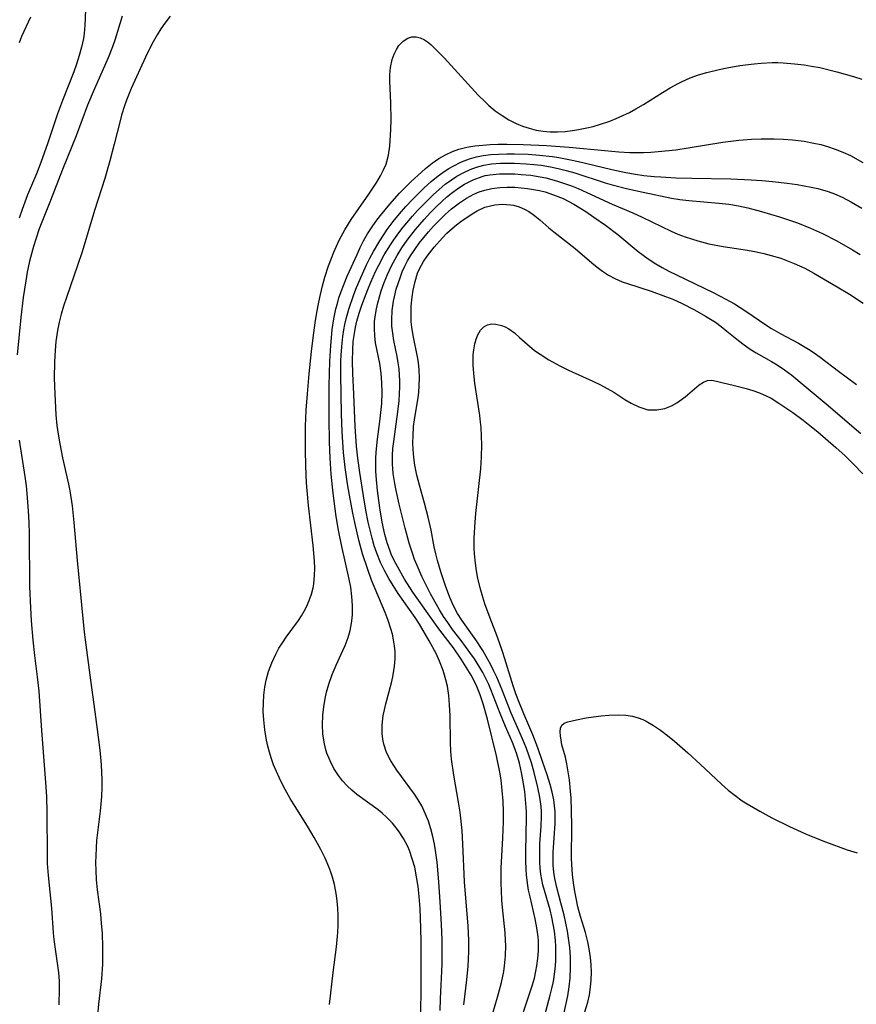
# Model space of a CAD drawing. Units: inches. Extents: x 2075757 to 2081246, y 217319 to 222764.
# Drawn here: x 2078906 to 2078984, y 218672 to 218764 of the extents above; entities that cross this region are included whole.
import ezdxf

# ---------------------------------------------------------------- set-up
doc = ezdxf.new("R2010")
doc.units = ezdxf.units.IN
doc.header["$MEASUREMENT"] = 0
doc.layers.add('c_21_T13S_R19E', color=210, linetype='Continuous')

msp = doc.modelspace()

# ---------------------------------------------------------------- linework, layer by layer
at = {"layer": 'c_21_T13S_R19E'}
for points in [[(2078912.346, 218765.763, 822), (2078912.258, 218763.54, 822), (2078912.196, 218762.813, 822), (2078912.131, 218762.347, 822), (2078911.959, 218761.544, 822), (2078911.732, 218760.745, 822), (2078911.475, 218759.951, 822), (2078911.22, 218759.23, 822), (2078910.175, 218756.566, 822), (2078909.709, 218755.297, 822), (2078908.794, 218752.587, 822), (2078908.154, 218750.772, 822), (2078907.746, 218749.707, 822), (2078906.923, 218747.731, 822), (2078906.402, 218746.36, 822), (2078906.137, 218745.565, 822)], [(2078915.76, 218764.427, 820), (2078915.091, 218762.283, 820), (2078914.836, 218761.552, 820), (2078914.439, 218760.542, 820), (2078913.138, 218757.58, 820), (2078912.525, 218756.1, 820), (2078911.464, 218753.261, 820), (2078910.163, 218750.109, 820), (2078909.063, 218747.218, 820), (2078908.006, 218744.556, 820), (2078907.675, 218743.617, 820), (2078907.465, 218742.936, 820), (2078907.11, 218741.556, 820), (2078906.89, 218740.519, 820), (2078906.747, 218739.727, 820), (2078906.502, 218738.146, 820), (2078906.285, 218736.283, 820), (2078905.932, 218732.793, 820)], [(2078907.183, 218764.324, 824), (2078906.36, 218762.514, 824), (2078906.119, 218761.919, 824)], [(2078920.219, 218764.422, 818), (2078919.722, 218763.767, 818), (2078919.35, 218763.229, 818), (2078919.001, 218762.674, 818), (2078918.639, 218762.036, 818), (2078918.322, 218761.424, 818), (2078917.918, 218760.591, 818), (2078916.581, 218757.67, 818), (2078916.146, 218756.582, 818), (2078915.956, 218756.039, 818), (2078915.692, 218755.169, 818), (2078915.551, 218754.642, 818), (2078915.014, 218752.488, 818), (2078914.603, 218750.933, 818), (2078914.125, 218749.283, 818), (2078913.16, 218746.281, 818), (2078911.998, 218742.436, 818), (2078911.62, 218741.234, 818), (2078910.544, 218738.167, 818), (2078910.279, 218737.339, 818), (2078910.064, 218736.593, 818), (2078909.875, 218735.842, 818), (2078909.714, 218735.083, 818), (2078909.561, 218734.066, 818), (2078909.479, 218733.226, 818), (2078909.422, 218732.153, 818), (2078909.412, 218730.623, 818), (2078909.45, 218729.179, 818), (2078909.556, 218727.205, 818), (2078909.657, 218726.212, 818), (2078909.771, 218725.414, 818), (2078909.931, 218724.487, 818), (2078910.191, 218723.193, 818), (2078910.734, 218720.723, 818), (2078910.851, 218720.111, 818), (2078911.07, 218718.702, 818), (2078911.247, 218717.152, 818), (2078911.544, 218713.595, 818), (2078912.061, 218708.178, 818), (2078912.211, 218706.907, 818), (2078912.729, 218702.908, 818), (2078913.271, 218699.023, 818), (2078913.518, 218697.123, 818), (2078913.66, 218695.894, 818), (2078913.787, 218694.517, 818), (2078913.829, 218693.829, 818), (2078913.85, 218693.162, 818), (2078913.847, 218692.449, 818), (2078913.811, 218691.59, 818), (2078913.693, 218690.204, 818), (2078913.365, 218687.469, 818), (2078913.31, 218686.765, 818), (2078913.277, 218686.075, 818), (2078913.263, 218685.384, 818), (2078913.273, 218684.694, 818), (2078913.324, 218683.782, 818), (2078913.416, 218682.86, 818), (2078913.709, 218680.617, 818), (2078913.801, 218679.715, 818), (2078913.868, 218678.807, 818), (2078913.917, 218677.503, 818), (2078913.92, 218676.71, 818), (2078913.901, 218675.917, 818), (2078913.81, 218674.547, 818), (2078913.551, 218672.204, 818), (2078913.457, 218671.122, 818)], [(2078935.106, 218672.159, 818), (2078935.444, 218675.131, 818), (2078935.749, 218677.538, 818), (2078935.864, 218678.869, 818), (2078935.896, 218679.555, 818), (2078935.904, 218680.476, 818), (2078935.878, 218681.143, 818), (2078935.816, 218681.839, 818), (2078935.719, 218682.531, 818), (2078935.556, 218683.349, 818), (2078935.375, 218684.034, 818), (2078935.218, 218684.522, 818), (2078935.039, 218685.003, 818), (2078934.687, 218685.818, 818), (2078934.292, 218686.62, 818), (2078933.664, 218687.759, 818), (2078933.029, 218688.816, 818), (2078931.896, 218690.642, 818), (2078931.44, 218691.403, 818), (2078930.812, 218692.521, 818), (2078930.427, 218693.286, 818), (2078930.143, 218693.912, 818), (2078929.886, 218694.546, 818), (2078929.654, 218695.198, 818), (2078929.489, 218695.73, 818), (2078929.344, 218696.266, 818), (2078929.215, 218696.845, 818), (2078929.057, 218697.791, 818), (2078928.957, 218698.741, 818), (2078928.919, 218699.519, 818), (2078928.922, 218700.276, 818), (2078928.967, 218701.028, 818), (2078929.059, 218701.773, 818), (2078929.189, 218702.442, 818), (2078929.412, 218703.258, 818), (2078929.7, 218704.053, 818), (2078930.078, 218704.873, 818), (2078930.376, 218705.409, 818), (2078930.701, 218705.928, 818), (2078931.062, 218706.451, 818), (2078932.198, 218708.01, 818), (2078932.488, 218708.451, 818), (2078932.734, 218708.866, 818), (2078932.958, 218709.29, 818), (2078933.214, 218709.864, 818), (2078933.422, 218710.454, 818), (2078933.577, 218711.057, 818), (2078933.643, 218711.442, 818), (2078933.711, 218712.211, 818), (2078933.716, 218712.878, 818), (2078933.69, 218713.554, 818), (2078933.575, 218715.002, 818), (2078933.148, 218718.751, 818), (2078933.011, 218720.157, 818), (2078932.961, 218720.859, 818), (2078932.886, 218722.446, 818), (2078932.849, 218723.904, 818), (2078932.842, 218725.406, 818), (2078932.856, 218726.157, 818), (2078932.924, 218727.643, 818), (2078933.034, 218729.174, 818), (2078933.199, 218731.031, 818), (2078933.421, 218733.131, 818), (2078933.575, 218734.396, 818), (2078933.769, 218735.802, 818), (2078933.922, 218736.772, 818), (2078934.099, 218737.737, 818), (2078934.25, 218738.444, 818), (2078934.446, 218739.249, 818), (2078934.666, 218740.055, 818), (2078935.01, 218741.129, 818), (2078935.273, 218741.835, 818), (2078935.501, 218742.396, 818), (2078936.009, 218743.501, 818), (2078936.532, 218744.487, 818), (2078937.112, 218745.432, 818), (2078938.754, 218747.808, 818), (2078939.516, 218748.942, 818), (2078939.866, 218749.521, 818), (2078940.152, 218750.079, 818), (2078940.373, 218750.613, 818), (2078940.605, 218751.462, 818), (2078940.722, 218752.287, 818), (2078940.819, 218753.858, 818), (2078940.846, 218754.744, 818), (2078940.837, 218756.294, 818), (2078940.723, 218758.379, 818), (2078940.721, 218758.942, 818), (2078940.745, 218759.317, 818), (2078940.787, 218759.644, 818), (2078940.953, 218760.365, 818), (2078941.134, 218760.868, 818), (2078941.358, 218761.327, 818), (2078941.582, 218761.675, 818), (2078941.962, 218762.089, 818), (2078942.398, 218762.376, 818), (2078942.784, 218762.498, 818), (2078943.186, 218762.508, 818), (2078943.568, 218762.41, 818), (2078943.95, 218762.221, 818), (2078944.255, 218762.014, 818), (2078944.558, 218761.766, 818), (2078944.93, 218761.415, 818), (2078945.82, 218760.488, 818), (2078948.972, 218757.052, 818), (2078949.613, 218756.412, 818), (2078949.977, 218756.083, 818), (2078950.575, 218755.592, 818), (2078951.201, 218755.146, 818), (2078951.847, 218754.755, 818), (2078952.517, 218754.415, 818), (2078953.118, 218754.164, 818), (2078953.747, 218753.953, 818), (2078954.389, 218753.791, 818), (2078955.04, 218753.682, 818), (2078955.679, 218753.629, 818), (2078956.378, 218753.627, 818), (2078957.082, 218753.672, 818), (2078957.787, 218753.755, 818), (2078958.351, 218753.843, 818), (2078959.107, 218753.993, 818), (2078959.709, 218754.137, 818), (2078960.306, 218754.304, 818), (2078961.25, 218754.621, 818), (2078961.865, 218754.865, 818), (2078962.471, 218755.136, 818), (2078963.088, 218755.44, 818), (2078963.694, 218755.765, 818), (2078964.404, 218756.176, 818), (2078966.175, 218757.304, 818), (2078966.899, 218757.746, 818), (2078967.64, 218758.152, 818), (2078968.008, 218758.332, 818), (2078968.759, 218758.654, 818), (2078969.53, 218758.933, 818), (2078970.302, 218759.169, 818), (2078971.475, 218759.458, 818), (2078972.199, 218759.604, 818), (2078973.409, 218759.81, 818), (2078974.742, 218759.986, 818), (2078975.388, 218760.046, 818), (2078976.419, 218760.092, 818), (2078976.933, 218760.09, 818), (2078977.447, 218760.072, 818), (2078978.511, 218759.989, 818), (2078979.401, 218759.878, 818), (2078980.083, 218759.767, 818), (2078980.852, 218759.617, 818), (2078982.447, 218759.235, 818), (2078984.004, 218758.791, 818), (2078984.774, 218758.544, 818)], [(2078943.584, 218670.181, 820), (2078943.645, 218673.29, 820), (2078943.657, 218676.248, 820), (2078943.648, 218678.02, 820), (2078943.621, 218679.297, 820), (2078943.545, 218681.114, 820), (2078943.463, 218682.228, 820), (2078943.366, 218683.16, 820), (2078943.23, 218684.079, 820), (2078943.047, 218684.97, 820), (2078942.828, 218685.772, 820), (2078942.553, 218686.547, 820), (2078942.396, 218686.911, 820), (2078942.001, 218687.663, 820), (2078941.536, 218688.372, 820), (2078940.971, 218689.081, 820), (2078940.42, 218689.654, 820), (2078940.005, 218690.023, 820), (2078939.63, 218690.322, 820), (2078937.653, 218691.762, 820), (2078937.184, 218692.153, 820), (2078936.741, 218692.571, 820), (2078936.312, 218693.042, 820), (2078935.923, 218693.543, 820), (2078935.511, 218694.187, 820), (2078935.145, 218694.895, 820), (2078934.85, 218695.634, 820), (2078934.717, 218696.067, 820), (2078934.587, 218696.642, 820), (2078934.486, 218697.439, 820), (2078934.455, 218698.25, 820), (2078934.489, 218699.166, 820), (2078934.565, 218699.94, 820), (2078934.684, 218700.71, 820), (2078934.811, 218701.306, 820), (2078935.022, 218702.059, 820), (2078935.35, 218702.956, 820), (2078935.73, 218703.835, 820), (2078936.357, 218705.204, 820), (2078936.561, 218705.685, 820), (2078936.829, 218706.418, 820), (2078937.018, 218707.079, 820), (2078937.152, 218707.748, 820), (2078937.211, 218708.213, 820), (2078937.236, 218708.58, 820), (2078937.243, 218709.412, 820), (2078937.188, 218710.25, 820), (2078937.076, 218711.114, 820), (2078936.94, 218711.852, 820), (2078936.249, 218714.921, 820), (2078935.943, 218716.431, 820), (2078935.721, 218717.72, 820), (2078935.521, 218719.134, 820), (2078935.401, 218720.165, 820), (2078935.265, 218721.663, 820), (2078935.167, 218723.167, 820), (2078935.1, 218724.682, 820), (2078935.06, 218726.852, 820), (2078935.079, 218729.933, 820), (2078935.132, 218732.191, 820), (2078935.21, 218733.666, 820), (2078935.27, 218734.38, 820), (2078935.358, 218735.164, 820), (2078935.513, 218736.171, 820), (2078935.701, 218737.089, 820), (2078935.832, 218737.607, 820), (2078935.98, 218738.119, 820), (2078936.175, 218738.711, 820), (2078936.391, 218739.294, 820), (2078936.745, 218740.142, 820), (2078937.667, 218742.185, 820), (2078937.965, 218742.815, 820), (2078938.281, 218743.437, 820), (2078938.651, 218744.091, 820), (2078939.02, 218744.678, 820), (2078939.416, 218745.247, 820), (2078939.862, 218745.83, 820), (2078940.737, 218746.878, 820), (2078941.64, 218747.889, 820), (2078942.16, 218748.437, 820), (2078942.708, 218748.978, 820), (2078943.674, 218749.867, 820), (2078944.07, 218750.207, 820), (2078944.669, 218750.689, 820), (2078945.29, 218751.126, 820), (2078945.924, 218751.491, 820), (2078946.589, 218751.793, 820), (2078947.176, 218751.997, 820), (2078947.909, 218752.18, 820), (2078948.663, 218752.308, 820), (2078949.412, 218752.393, 820), (2078950.083, 218752.44, 820), (2078950.855, 218752.468, 820), (2078951.634, 218752.473, 820), (2078953.169, 218752.441, 820), (2078955.358, 218752.338, 820), (2078957.466, 218752.189, 820), (2078960.793, 218751.873, 820), (2078962.096, 218751.763, 820), (2078963.126, 218751.705, 820), (2078963.764, 218751.689, 820), (2078964.403, 218751.692, 820), (2078965.096, 218751.722, 820), (2078965.788, 218751.775, 820), (2078967.412, 218751.961, 820), (2078968.588, 218752.133, 820), (2078971.821, 218752.65, 820), (2078973.307, 218752.837, 820), (2078974.479, 218752.928, 820), (2078975.375, 218752.962, 820), (2078976.597, 218752.965, 820), (2078977.461, 218752.934, 820), (2078978.32, 218752.873, 820), (2078979.386, 218752.746, 820), (2078980.297, 218752.581, 820), (2078980.95, 218752.429, 820), (2078981.594, 218752.249, 820), (2078982.282, 218752.021, 820), (2078983.008, 218751.733, 820), (2078983.716, 218751.403, 820), (2078984.882, 218750.77, 820)], [(2078945.442, 218671.613, 822), (2078945.471, 218672.697, 822), (2078945.599, 218675.938, 822), (2078945.614, 218677.458, 822), (2078945.606, 218678.183, 822), (2078945.558, 218679.614, 822), (2078945.438, 218681.732, 822), (2078945.299, 218683.607, 822), (2078945.135, 218685.433, 822), (2078944.998, 218686.525, 822), (2078944.901, 218687.12, 822), (2078944.754, 218687.833, 822), (2078944.563, 218688.569, 822), (2078944.339, 218689.263, 822), (2078944.073, 218689.937, 822), (2078943.701, 218690.702, 822), (2078943.378, 218691.26, 822), (2078943.027, 218691.798, 822), (2078941.383, 218694.025, 822), (2078941.095, 218694.458, 822), (2078940.828, 218694.896, 822), (2078940.429, 218695.679, 822), (2078940.162, 218696.451, 822), (2078940.065, 218696.941, 822), (2078940.015, 218697.442, 822), (2078940.02, 218698.249, 822), (2078940.121, 218699.128, 822), (2078940.223, 218699.666, 822), (2078940.353, 218700.227, 822), (2078940.869, 218702.181, 822), (2078941.004, 218702.762, 822), (2078941.116, 218703.344, 822), (2078941.176, 218703.757, 822), (2078941.232, 218704.418, 822), (2078941.229, 218705.077, 822), (2078941.175, 218705.643, 822), (2078941.081, 218706.208, 822), (2078940.969, 218706.718, 822), (2078940.833, 218707.228, 822), (2078940.572, 218708.021, 822), (2078940.293, 218708.74, 822), (2078939.032, 218711.783, 822), (2078938.635, 218712.848, 822), (2078938.19, 218714.219, 822), (2078937.835, 218715.505, 822), (2078937.449, 218717.143, 822), (2078937.267, 218718.012, 822), (2078936.955, 218719.693, 822), (2078936.784, 218720.752, 822), (2078936.57, 218722.279, 822), (2078936.416, 218723.693, 822), (2078936.274, 218725.608, 822), (2078936.213, 218727.309, 822), (2078936.158, 218730.986, 822), (2078936.168, 218732.187, 822), (2078936.191, 218732.815, 822), (2078936.267, 218733.901, 822), (2078936.337, 218734.522, 822), (2078936.428, 218735.14, 822), (2078936.526, 218735.655, 822), (2078936.642, 218736.166, 822), (2078936.901, 218737.085, 822), (2078937.374, 218738.448, 822), (2078937.627, 218739.093, 822), (2078938.17, 218740.372, 822), (2078938.555, 218741.211, 822), (2078938.865, 218741.843, 822), (2078939.193, 218742.466, 822), (2078939.78, 218743.464, 822), (2078940.476, 218744.497, 822), (2078941.044, 218745.249, 822), (2078941.642, 218745.979, 822), (2078942.231, 218746.647, 822), (2078942.838, 218747.297, 822), (2078943.942, 218748.394, 822), (2078944.592, 218748.98, 822), (2078945.238, 218749.505, 822), (2078945.908, 218749.987, 822), (2078946.246, 218750.204, 822), (2078946.581, 218750.399, 822), (2078947.417, 218750.81, 822), (2078948.174, 218751.098, 822), (2078948.804, 218751.277, 822), (2078949.449, 218751.41, 822), (2078950.152, 218751.503, 822), (2078950.866, 218751.556, 822), (2078951.645, 218751.578, 822), (2078952.368, 218751.574, 822), (2078953.651, 218751.526, 822), (2078954.687, 218751.451, 822), (2078955.923, 218751.31, 822), (2078956.51, 218751.221, 822), (2078957.426, 218751.057, 822), (2078958.335, 218750.869, 822), (2078959.002, 218750.716, 822), (2078961.455, 218750.102, 822), (2078962.749, 218749.827, 822), (2078963.651, 218749.672, 822), (2078964.433, 218749.564, 822), (2078965.401, 218749.466, 822), (2078966.008, 218749.421, 822), (2078967.432, 218749.347, 822), (2078968.92, 218749.303, 822), (2078972.545, 218749.244, 822), (2078974.466, 218749.158, 822), (2078975.436, 218749.089, 822), (2078976.45, 218748.993, 822), (2078977.818, 218748.832, 822), (2078978.74, 218748.7, 822), (2078980.041, 218748.465, 822), (2078980.666, 218748.324, 822), (2078981.646, 218748.048, 822), (2078982.223, 218747.843, 822), (2078982.944, 218747.529, 822), (2078983.827, 218747.074, 822), (2078984.775, 218746.514, 822)], [(2078947.646, 218672.131, 824), (2078947.928, 218674.466, 824), (2078948.048, 218675.747, 824), (2078948.105, 218677.095, 824), (2078948.099, 218678.159, 824), (2078948.029, 218679.468, 824), (2078947.705, 218683.605, 824), (2078947.554, 218687.163, 824), (2078947.476, 218688.359, 824), (2078947.362, 218689.541, 824), (2078947.289, 218690.123, 824), (2078947.145, 218691.053, 824), (2078946.693, 218693.559, 824), (2078946.494, 218695.059, 824), (2078946.427, 218695.81, 824), (2078946.384, 218696.632, 824), (2078946.357, 218699.106, 824), (2078946.313, 218700.13, 824), (2078946.232, 218701.006, 824), (2078946.098, 218701.867, 824), (2078945.963, 218702.459, 824), (2078945.698, 218703.338, 824), (2078945.371, 218704.196, 824), (2078945.041, 218704.926, 824), (2078944.398, 218706.118, 824), (2078943.495, 218707.669, 824), (2078943.103, 218708.272, 824), (2078941.511, 218710.53, 824), (2078941.028, 218711.272, 824), (2078940.629, 218711.933, 824), (2078940.228, 218712.662, 824), (2078939.865, 218713.411, 824), (2078939.505, 218714.301, 824), (2078939.275, 218714.99, 824), (2078939.073, 218715.69, 824), (2078938.881, 218716.455, 824), (2078938.721, 218717.176, 824), (2078938.5, 218718.296, 824), (2078938.265, 218719.637, 824), (2078937.925, 218721.824, 824), (2078937.751, 218723.158, 824), (2078937.629, 218724.285, 824), (2078937.484, 218726.125, 824), (2078937.378, 218729.151, 824), (2078937.263, 218731.079, 824), (2078937.234, 218732.207, 824), (2078937.26, 218733.278, 824), (2078937.32, 218734.048, 824), (2078937.419, 218734.812, 824), (2078937.524, 218735.376, 824), (2078937.661, 218735.956, 824), (2078937.879, 218736.708, 824), (2078938.127, 218737.455, 824), (2078938.676, 218738.916, 824), (2078938.96, 218739.6, 824), (2078939.401, 218740.582, 824), (2078939.69, 218741.172, 824), (2078940.214, 218742.143, 824), (2078940.782, 218743.065, 824), (2078941.102, 218743.541, 824), (2078941.567, 218744.186, 824), (2078941.975, 218744.712, 824), (2078942.85, 218745.753, 824), (2078943.315, 218746.267, 824), (2078944.265, 218747.259, 824), (2078944.791, 218747.768, 824), (2078945.331, 218748.255, 824), (2078945.905, 218748.725, 824), (2078946.498, 218749.16, 824), (2078946.986, 218749.477, 824), (2078947.633, 218749.841, 824), (2078948.223, 218750.115, 824), (2078948.832, 218750.337, 824), (2078949.494, 218750.51, 824), (2078950.221, 218750.628, 824), (2078951.068, 218750.694, 824), (2078952.378, 218750.699, 824), (2078953.467, 218750.647, 824), (2078954.158, 218750.589, 824), (2078954.849, 218750.509, 824), (2078955.723, 218750.367, 824), (2078956.45, 218750.213, 824), (2078957.173, 218750.029, 824), (2078958.002, 218749.788, 824), (2078960.818, 218748.867, 824), (2078961.492, 218748.663, 824), (2078962.951, 218748.292, 824), (2078964.388, 218747.982, 824), (2078967.019, 218747.443, 824), (2078967.789, 218747.318, 824), (2078968.638, 218747.216, 824), (2078971.437, 218746.969, 824), (2078972.355, 218746.861, 824), (2078973.267, 218746.717, 824), (2078974.141, 218746.531, 824), (2078975.431, 218746.193, 824), (2078977.105, 218745.7, 824), (2078977.761, 218745.488, 824), (2078978.792, 218745.126, 824), (2078979.997, 218744.646, 824), (2078981.107, 218744.132, 824), (2078982.445, 218743.442, 824), (2078983.907, 218742.621, 824), (2078984.615, 218742.179, 824)], [(2078950.112, 218670.6, 826), (2078950.772, 218672.833, 826), (2078951.146, 218674.211, 826), (2078951.364, 218675.246, 826), (2078951.44, 218675.754, 826), (2078951.529, 218676.715, 826), (2078951.552, 218677.681, 826), (2078951.54, 218678.138, 826), (2078951.495, 218678.839, 826), (2078951.248, 218681.213, 826), (2078951.189, 218681.906, 826), (2078951.139, 218682.764, 826), (2078951.117, 218683.467, 826), (2078951.129, 218684.897, 826), (2078951.275, 218687.73, 826), (2078951.326, 218689.208, 826), (2078951.327, 218690.171, 826), (2078951.294, 218691.149, 826), (2078951.223, 218692.139, 826), (2078951.107, 218693.119, 826), (2078950.989, 218693.858, 826), (2078950.679, 218695.374, 826), (2078949.829, 218698.799, 826), (2078949.443, 218700.232, 826), (2078949.171, 218701.073, 826), (2078948.787, 218702.013, 826), (2078948.319, 218702.904, 826), (2078947.866, 218703.657, 826), (2078947.391, 218704.397, 826), (2078946.656, 218705.447, 826), (2078945.389, 218707.102, 826), (2078944.984, 218707.655, 826), (2078942.889, 218710.648, 826), (2078942.11, 218711.852, 826), (2078941.429, 218713.033, 826), (2078941.133, 218713.608, 826), (2078940.867, 218714.195, 826), (2078940.756, 218714.47, 826), (2078940.489, 218715.248, 826), (2078940.269, 218716.044, 826), (2078940.015, 218717.191, 826), (2078939.781, 218718.539, 826), (2078939.572, 218720.137, 826), (2078939.476, 218721.139, 826), (2078939.426, 218721.963, 826), (2078939.41, 218722.546, 826), (2078939.415, 218723.128, 826), (2078939.444, 218723.731, 826), (2078939.571, 218724.948, 826), (2078939.796, 218726.585, 826), (2078939.895, 218727.426, 826), (2078939.968, 218728.266, 826), (2078940.006, 218729.282, 826), (2078939.984, 218730.198, 826), (2078939.909, 218731.103, 826), (2078939.78, 218732, 826), (2078939.402, 218733.915, 826), (2078939.316, 218734.592, 826), (2078939.284, 218735.273, 826), (2078939.313, 218735.92, 826), (2078939.391, 218736.569, 826), (2078939.481, 218737.092, 826), (2078939.605, 218737.66, 826), (2078939.755, 218738.228, 826), (2078939.925, 218738.788, 826), (2078940.197, 218739.56, 826), (2078940.506, 218740.322, 826), (2078940.884, 218741.129, 826), (2078941.406, 218742.08, 826), (2078941.854, 218742.794, 826), (2078942.358, 218743.519, 826), (2078943.116, 218744.5, 826), (2078943.925, 218745.445, 826), (2078944.515, 218746.085, 826), (2078945.049, 218746.633, 826), (2078945.598, 218747.159, 826), (2078946.026, 218747.537, 826), (2078946.478, 218747.904, 826), (2078947.075, 218748.338, 826), (2078947.69, 218748.727, 826), (2078948.506, 218749.153, 826), (2078949.354, 218749.471, 826), (2078949.63, 218749.544, 826), (2078950.056, 218749.627, 826), (2078950.961, 218749.715, 826), (2078951.887, 218749.719, 826), (2078952.403, 218749.698, 826), (2078953, 218749.658, 826), (2078953.875, 218749.568, 826), (2078954.75, 218749.434, 826), (2078955.278, 218749.326, 826), (2078956.278, 218749.06, 826), (2078957.031, 218748.815, 826), (2078957.674, 218748.58, 826), (2078958.312, 218748.325, 826), (2078959.123, 218747.977, 826), (2078961.495, 218746.879, 826), (2078963.402, 218746.058, 826), (2078964.292, 218745.654, 826), (2078966.976, 218744.361, 826), (2078967.603, 218744.087, 826), (2078968.295, 218743.819, 826), (2078968.875, 218743.623, 826), (2078969.462, 218743.447, 826), (2078970.511, 218743.184, 826), (2078971.85, 218742.934, 826), (2078974.114, 218742.573, 826), (2078974.957, 218742.415, 826), (2078975.643, 218742.266, 826), (2078976.322, 218742.093, 826), (2078977.211, 218741.82, 826), (2078977.843, 218741.595, 826), (2078978.466, 218741.348, 826), (2078979.465, 218740.888, 826), (2078980.317, 218740.43, 826), (2078982.484, 218739.161, 826), (2078983.634, 218738.466, 826), (2078984.908, 218737.643, 826)], [(2078952.772, 218670.131, 828), (2078953.684, 218672.868, 828), (2078954.037, 218673.983, 828), (2078954.216, 218674.62, 828), (2078954.367, 218675.259, 828), (2078954.46, 218675.762, 828), (2078954.552, 218676.461, 828), (2078954.601, 218677.161, 828), (2078954.593, 218678.115, 828), (2078954.566, 218678.478, 828), (2078954.458, 218679.319, 828), (2078954.301, 218680.154, 828), (2078953.814, 218682.214, 828), (2078953.685, 218682.846, 828), (2078953.579, 218683.484, 828), (2078953.482, 218684.253, 828), (2078953.441, 218684.776, 828), (2078953.409, 218685.612, 828), (2078953.408, 218686.452, 828), (2078953.483, 218689.609, 828), (2078953.475, 218690.17, 828), (2078953.403, 218691.296, 828), (2078953.322, 218692.05, 828), (2078953.156, 218693.131, 828), (2078953.021, 218693.822, 828), (2078952.821, 218694.676, 828), (2078952.582, 218695.514, 828), (2078952.428, 218695.971, 828), (2078952.177, 218696.619, 828), (2078951.52, 218698.103, 828), (2078951.018, 218699.312, 828), (2078950.155, 218701.566, 828), (2078949.962, 218702.019, 828), (2078949.669, 218702.639, 828), (2078949.404, 218703.138, 828), (2078949.121, 218703.627, 828), (2078948.621, 218704.415, 828), (2078948.203, 218705.032, 828), (2078947.392, 218706.142, 828), (2078946.592, 218707.178, 828), (2078946.13, 218707.811, 828), (2078945.753, 218708.375, 828), (2078945.373, 218708.992, 828), (2078944.527, 218710.492, 828), (2078944.138, 218711.239, 828), (2078943.711, 218712.123, 828), (2078943.267, 218713.139, 828), (2078943.045, 218713.697, 828), (2078942.831, 218714.281, 828), (2078942.538, 218715.212, 828), (2078942.159, 218716.635, 828), (2078941.604, 218718.857, 828), (2078941.318, 218720.131, 828), (2078941.192, 218720.789, 828), (2078941.05, 218721.716, 828), (2078940.972, 218722.643, 828), (2078940.964, 218723.054, 828), (2078940.972, 218723.41, 828), (2078941.017, 218724.059, 828), (2078941.091, 218724.709, 828), (2078941.475, 218727.49, 828), (2078941.589, 218728.519, 828), (2078941.64, 218729.198, 828), (2078941.66, 218729.789, 828), (2078941.656, 218730.378, 828), (2078941.633, 218730.914, 828), (2078941.586, 218731.489, 828), (2078941.513, 218732.06, 828), (2078941.41, 218732.664, 828), (2078941.108, 218734.157, 828), (2078940.965, 218735.052, 828), (2078940.927, 218735.48, 828), (2078940.912, 218736.068, 828), (2078940.96, 218736.936, 828), (2078941.08, 218737.807, 828), (2078941.163, 218738.234, 828), (2078941.335, 218738.935, 828), (2078941.497, 218739.476, 828), (2078941.682, 218740.011, 828), (2078941.894, 218740.554, 828), (2078942.133, 218741.087, 828), (2078942.385, 218741.577, 828), (2078942.662, 218742.055, 828), (2078943.051, 218742.653, 828), (2078943.473, 218743.231, 828), (2078943.893, 218743.759, 828), (2078944.345, 218744.296, 828), (2078944.811, 218744.816, 828), (2078945.291, 218745.322, 828), (2078945.879, 218745.898, 828), (2078946.489, 218746.438, 828), (2078947.236, 218747.011, 828), (2078947.887, 218747.433, 828), (2078948.564, 218747.793, 828), (2078949.066, 218748.011, 828), (2078949.583, 218748.185, 828), (2078950.238, 218748.335, 828), (2078951.01, 218748.431, 828), (2078951.694, 218748.461, 828), (2078952.384, 218748.45, 828), (2078952.973, 218748.411, 828), (2078953.563, 218748.347, 828), (2078954.139, 218748.258, 828), (2078954.689, 218748.147, 828), (2078955.233, 218748.01, 828), (2078956.017, 218747.757, 828), (2078956.906, 218747.392, 828), (2078957.889, 218746.888, 828), (2078959.014, 218746.19, 828), (2078959.768, 218745.675, 828), (2078960.845, 218744.906, 828), (2078962, 218744.027, 828), (2078963.921, 218742.449, 828), (2078964.835, 218741.767, 828), (2078965.566, 218741.292, 828), (2078966.157, 218740.948, 828), (2078966.761, 218740.624, 828), (2078967.482, 218740.263, 828), (2078970.922, 218738.617, 828), (2078972.082, 218738.017, 828), (2078972.9, 218737.556, 828), (2078973.953, 218736.894, 828), (2078975.912, 218735.551, 828), (2078976.349, 218735.273, 828), (2078977.238, 218734.759, 828), (2078978.857, 218733.884, 828), (2078979.811, 218733.322, 828), (2078980.334, 218732.98, 828), (2078980.897, 218732.578, 828), (2078982.612, 218731.271, 828), (2078984.278, 218730.041, 828)], [(2078954.868, 218669.882, 830), (2078955.709, 218673.023, 830), (2078955.86, 218673.661, 830), (2078955.991, 218674.301, 830), (2078956.131, 218675.222, 830), (2078956.184, 218675.757, 830), (2078956.217, 218676.293, 830), (2078956.231, 218677.016, 830), (2078956.217, 218677.57, 830), (2078956.182, 218678.123, 830), (2078956.084, 218679.006, 830), (2078955.981, 218679.665, 830), (2078955.854, 218680.317, 830), (2078955.693, 218681.005, 830), (2078955.024, 218683.337, 830), (2078954.914, 218683.823, 830), (2078954.827, 218684.314, 830), (2078954.76, 218684.884, 830), (2078954.724, 218685.459, 830), (2078954.721, 218686.612, 830), (2078954.743, 218687.146, 830), (2078954.853, 218688.795, 830), (2078954.887, 218689.67, 830), (2078954.877, 218690.169, 830), (2078954.841, 218690.649, 830), (2078954.718, 218691.529, 830), (2078954.542, 218692.41, 830), (2078954.192, 218693.832, 830), (2078953.936, 218694.712, 830), (2078953.487, 218696.05, 830), (2078953.126, 218696.956, 830), (2078952.051, 218699.346, 830), (2078951.178, 218701.594, 830), (2078950.711, 218702.724, 830), (2078950.42, 218703.348, 830), (2078950.156, 218703.866, 830), (2078949.877, 218704.377, 830), (2078949.394, 218705.198, 830), (2078948.748, 218706.202, 830), (2078947.447, 218708.037, 830), (2078947.046, 218708.669, 830), (2078946.671, 218709.389, 830), (2078946.342, 218710.141, 830), (2078945.92, 218711.25, 830), (2078945.483, 218712.541, 830), (2078945.169, 218713.621, 830), (2078945.017, 218714.222, 830), (2078944.873, 218714.882, 830), (2078944.574, 218716.425, 830), (2078944.31, 218717.653, 830), (2078943.964, 218718.964, 830), (2078943.49, 218720.654, 830), (2078943.257, 218721.583, 830), (2078943.07, 218722.516, 830), (2078942.971, 218723.213, 830), (2078942.911, 218723.955, 830), (2078942.889, 218724.586, 830), (2078942.895, 218725.218, 830), (2078942.953, 218726.108, 830), (2078943.027, 218726.741, 830), (2078943.363, 218728.82, 830), (2078943.426, 218729.302, 830), (2078943.479, 218729.933, 830), (2078943.499, 218730.667, 830), (2078943.473, 218731.401, 830), (2078943.403, 218732.093, 830), (2078943.317, 218732.635, 830), (2078942.903, 218734.612, 830), (2078942.777, 218735.404, 830), (2078942.732, 218735.883, 830), (2078942.709, 218736.365, 830), (2078942.706, 218736.851, 830), (2078942.723, 218737.336, 830), (2078942.807, 218738.229, 830), (2078942.902, 218738.833, 830), (2078943.08, 218739.641, 830), (2078943.326, 218740.419, 830), (2078943.533, 218740.909, 830), (2078943.67, 218741.18, 830), (2078943.865, 218741.518, 830), (2078944.206, 218742.021, 830), (2078944.877, 218742.862, 830), (2078945.635, 218743.728, 830), (2078946.054, 218744.159, 830), (2078946.541, 218744.61, 830), (2078946.943, 218744.942, 830), (2078947.356, 218745.255, 830), (2078948.42, 218745.979, 830), (2078948.893, 218746.263, 830), (2078949.591, 218746.586, 830), (2078950.52, 218746.821, 830), (2078951.256, 218746.873, 830), (2078951.992, 218746.816, 830), (2078952.272, 218746.765, 830), (2078952.799, 218746.619, 830), (2078953.304, 218746.409, 830), (2078953.707, 218746.184, 830), (2078954.092, 218745.921, 830), (2078954.733, 218745.402, 830), (2078955.568, 218744.671, 830), (2078956.031, 218744.288, 830), (2078958.041, 218742.745, 830), (2078959.595, 218741.393, 830), (2078960.084, 218740.987, 830), (2078960.589, 218740.606, 830), (2078961.142, 218740.248, 830), (2078961.72, 218739.934, 830), (2078962.415, 218739.632, 830), (2078962.903, 218739.458, 830), (2078965.131, 218738.748, 830), (2078966.473, 218738.265, 830), (2078967.135, 218737.996, 830), (2078968.012, 218737.594, 830), (2078969.171, 218737, 830), (2078970.207, 218736.424, 830), (2078970.667, 218736.141, 830), (2078971.116, 218735.844, 830), (2078971.663, 218735.447, 830), (2078972.19, 218735.032, 830), (2078973.267, 218734.143, 830), (2078973.797, 218733.734, 830), (2078974.36, 218733.344, 830), (2078974.908, 218733.006, 830), (2078976.349, 218732.177, 830), (2078976.868, 218731.86, 830), (2078977.562, 218731.4, 830), (2078978.239, 218730.909, 830), (2078979.412, 218729.958, 830), (2078981.468, 218728.223, 830), (2078984.678, 218725.47, 830)], [(2078956.631, 218669.714, 832), (2078957.199, 218672.241, 832), (2078957.339, 218672.969, 832), (2078957.462, 218673.798, 832), (2078957.548, 218674.631, 832), (2078957.595, 218675.636, 832), (2078957.58, 218676.567, 832), (2078957.514, 218677.495, 832), (2078957.442, 218678.119, 832), (2078957.305, 218678.996, 832), (2078956.99, 218680.498, 832), (2078956.703, 218681.652, 832), (2078956.316, 218683.084, 832), (2078956.119, 218683.936, 832), (2078956.028, 218684.514, 832), (2078955.973, 218685.152, 832), (2078955.958, 218685.795, 832), (2078955.971, 218686.334, 832), (2078956.161, 218689.046, 832), (2078956.172, 218689.598, 832), (2078956.157, 218690.15, 832), (2078956.109, 218690.707, 832), (2078956.028, 218691.261, 832), (2078955.879, 218691.979, 832), (2078955.692, 218692.692, 832), (2078955.411, 218693.605, 832), (2078954.988, 218694.849, 832), (2078954.53, 218696.12, 832), (2078954.065, 218697.326, 832), (2078953.225, 218699.28, 832), (2078952.758, 218700.431, 832), (2078952.493, 218701.166, 832), (2078952.247, 218701.909, 832), (2078951.473, 218704.43, 832), (2078951.244, 218705.12, 832), (2078950.774, 218706.448, 832), (2078950.08, 218708.232, 832), (2078949.594, 218709.572, 832), (2078949.394, 218710.198, 832), (2078949.213, 218710.829, 832), (2078948.954, 218711.928, 832), (2078948.824, 218712.65, 832), (2078948.721, 218713.373, 832), (2078948.632, 218714.237, 832), (2078948.608, 218714.728, 832), (2078948.605, 218715.736, 832), (2078948.681, 218717.194, 832), (2078948.752, 218718.008, 832), (2078949.047, 218720.506, 832), (2078949.22, 218722.165, 832), (2078949.298, 218723.277, 832), (2078949.319, 218724.396, 832), (2078949.296, 218725.212, 832), (2078949.242, 218726.027, 832), (2078949.192, 218726.536, 832), (2078949.115, 218727.155, 832), (2078948.662, 218730.172, 832), (2078948.593, 218730.741, 832), (2078948.509, 218731.806, 832), (2078948.5, 218732.298, 832), (2078948.519, 218732.803, 832), (2078948.566, 218733.287, 832), (2078948.66, 218733.834, 832), (2078948.781, 218734.277, 832), (2078948.941, 218734.677, 832), (2078949.206, 218735.107, 832), (2078949.499, 218735.41, 832), (2078949.839, 218735.61, 832), (2078950.215, 218735.693, 832), (2078950.625, 218735.678, 832), (2078951.137, 218735.555, 832), (2078951.492, 218735.411, 832), (2078951.844, 218735.22, 832), (2078952.349, 218734.863, 832), (2078952.84, 218734.441, 832), (2078953.756, 218733.609, 832), (2078954.245, 218733.225, 832), (2078954.772, 218732.858, 832), (2078955.583, 218732.352, 832), (2078956.6, 218731.789, 832), (2078957.409, 218731.385, 832), (2078959.671, 218730.356, 832), (2078960.405, 218730.002, 832), (2078961.01, 218729.68, 832), (2078961.634, 218729.308, 832), (2078962.67, 218728.653, 832), (2078963.24, 218728.311, 832), (2078963.971, 218727.94, 832), (2078964.815, 218727.686, 832), (2078965.655, 218727.665, 832), (2078966.383, 218727.809, 832), (2078967.028, 218728.056, 832), (2078967.509, 218728.322, 832), (2078967.965, 218728.635, 832), (2078968.3, 218728.895, 832), (2078969.611, 218730.005, 832), (2078969.99, 218730.258, 832), (2078970.363, 218730.41, 832), (2078970.785, 218730.435, 832), (2078971.231, 218730.353, 832), (2078971.727, 218730.226, 832), (2078972.906, 218729.957, 832), (2078973.998, 218729.667, 832), (2078974.617, 218729.475, 832), (2078975.238, 218729.252, 832), (2078975.851, 218728.987, 832), (2078976.31, 218728.75, 832), (2078977.04, 218728.301, 832), (2078978.338, 218727.409, 832), (2078979.315, 218726.711, 832), (2078980.1, 218726.094, 832), (2078980.681, 218725.604, 832), (2078982.361, 218724.161, 832), (2078983.234, 218723.373, 832), (2078984.005, 218722.613, 832), (2078984.879, 218721.695, 832)], [(2078906.143, 218724.853, 820), (2078906.657, 218721.452, 820), (2078906.778, 218720.569, 820), (2078906.86, 218719.85, 820), (2078906.983, 218718.247, 820), (2078907.032, 218717.158, 820), (2078907.058, 218716.098, 820), (2078907.108, 218711.168, 820), (2078907.186, 218709.198, 820), (2078907.26, 218707.962, 820), (2078907.404, 218706.174, 820), (2078907.562, 218704.731, 820), (2078907.82, 218702.757, 820), (2078907.955, 218701.406, 820), (2078908.202, 218697.727, 820), (2078908.615, 218692.482, 820), (2078908.669, 218691.551, 820), (2078908.718, 218690.158, 820), (2078908.741, 218685.973, 820), (2078908.761, 218685.307, 820), (2078908.825, 218684.2, 820), (2078909.137, 218681.151, 820), (2078909.312, 218678.848, 820), (2078909.373, 218678.222, 820), (2078909.523, 218677.097, 820), (2078909.722, 218675.8, 820), (2078909.801, 218675.151, 820), (2078909.857, 218674.34, 820), (2078909.871, 218673.611, 820), (2078909.834, 218672.141, 820)], [(2078958.938, 218671.472, 834), (2078959.216, 218672.391, 834), (2078959.364, 218673.073, 834), (2078959.469, 218673.766, 834), (2078959.531, 218674.472, 834), (2078959.549, 218675.177, 834), (2078959.525, 218675.856, 834), (2078959.464, 218676.534, 834), (2078959.341, 218677.359, 834), (2078959.206, 218678.012, 834), (2078958.979, 218678.867, 834), (2078958.519, 218680.375, 834), (2078958.279, 218681.285, 834), (2078958.136, 218681.921, 834), (2078957.988, 218682.722, 834), (2078957.867, 218683.528, 834), (2078957.774, 218684.304, 834), (2078957.711, 218685.238, 834), (2078957.693, 218685.82, 834), (2078957.711, 218688.794, 834), (2078957.696, 218690.263, 834), (2078957.646, 218691.431, 834), (2078957.6, 218692.086, 834), (2078957.486, 218693.144, 834), (2078957.25, 218694.626, 834), (2078957.112, 218695.26, 834), (2078956.796, 218696.39, 834), (2078956.707, 218696.826, 834), (2078956.652, 218697.234, 834), (2078956.625, 218697.616, 834), (2078956.65, 218697.943, 834), (2078956.77, 218698.222, 834), (2078957.012, 218698.412, 834), (2078957.332, 218698.532, 834), (2078958.164, 218698.734, 834), (2078959.065, 218698.916, 834), (2078959.737, 218699.024, 834), (2078960.441, 218699.112, 834), (2078961.163, 218699.175, 834), (2078962.109, 218699.201, 834), (2078962.753, 218699.168, 834), (2078963.385, 218699.074, 834), (2078963.909, 218698.934, 834), (2078964.331, 218698.77, 834), (2078964.655, 218698.614, 834), (2078965.326, 218698.219, 834), (2078965.985, 218697.762, 834), (2078966.647, 218697.261, 834), (2078967.306, 218696.729, 834), (2078968.554, 218695.641, 834), (2078969.708, 218694.582, 834), (2078971.685, 218692.713, 834), (2078972.305, 218692.169, 834), (2078972.949, 218691.66, 834), (2078973.618, 218691.187, 834), (2078974.094, 218690.882, 834), (2078975.268, 218690.196, 834), (2078976.396, 218689.59, 834), (2078978.042, 218688.763, 834), (2078979.46, 218688.107, 834), (2078980.039, 218687.864, 834), (2078981.406, 218687.344, 834), (2078983.429, 218686.61, 834), (2078984.336, 218686.32, 834)]]:
    msp.add_polyline3d(points, dxfattribs=at)

doc.saveas('drawing.dxf')
